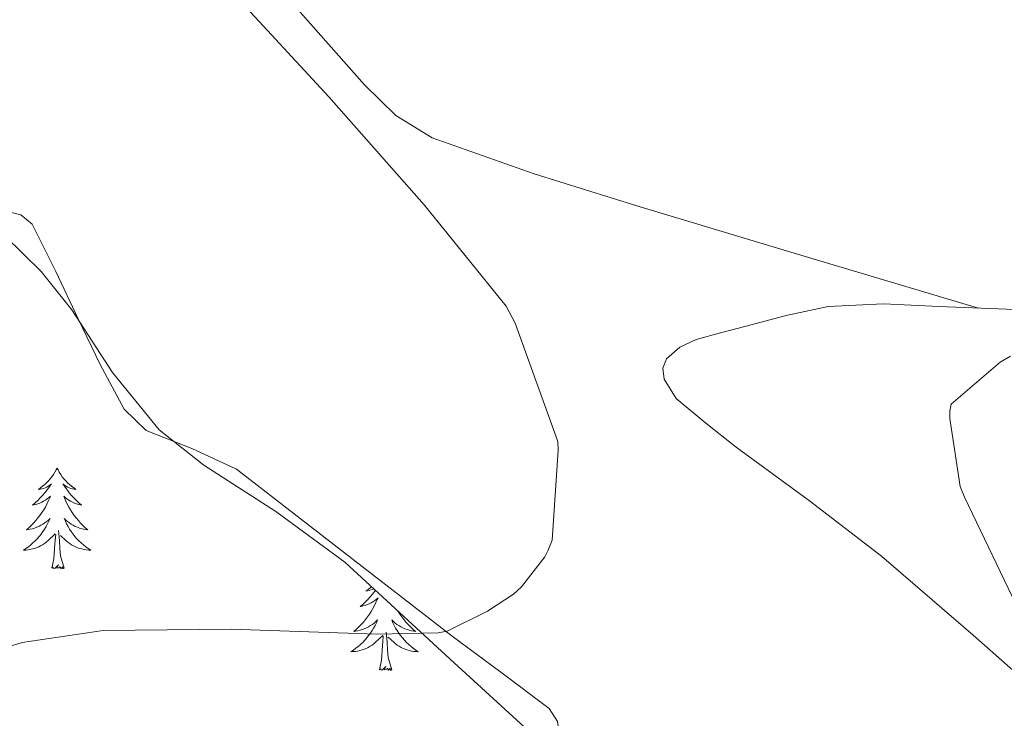
# Model space of a CAD drawing. Units: metres. Extents: x 576258 to 580747, y 4693755 to 4696775.
# Drawn here: x 577626 to 577743, y 4696245 to 4696328 of the extents above; entities that cross this region are included whole.
import ezdxf

# ---------------------------------------------------------------- set-up
doc = ezdxf.new("R2010")
doc.units = ezdxf.units.M
doc.header["$MEASUREMENT"] = 0
for name, color, linetype, lineweight in [('Level 35', 92, 'Continuous', 0), ('Level 36', 19, 'Continuous', 40), ('Level 5', 36, 'Continuous', 0)]:
    doc.layers.add(name, color=color, linetype=linetype, lineweight=lineweight)

msp = doc.modelspace()

# ---------------------------------------------------------------- linework, layer by layer
at = {"layer": 'Level 35', "color": 92, "linetype": 'Continuous', "lineweight": 0, "ltscale": 0.5}
msp.add_polyline3d([(577605.27, 4696330.55, 381.2), (577604.61, 4696327.61, 380.85), (577604.89, 4696324.86, 380.55), (577606.62, 4696321.18, 380.35), (577610.6, 4696315.84, 380.54), (577615.26, 4696310.78, 381), (577621.99, 4696304.34, 381.91), (577628.57, 4696297.98, 382.73), (577632.17, 4696293.41, 382.88), (577637, 4696286, 382.86), (577642.52, 4696279.23, 383.05), (577647.79, 4696275.03, 383.47), (577656.33, 4696269.53, 384.2), (577664.48, 4696263.55, 384.84), (577677.42, 4696251.63, 385.57), (577690.4, 4696239.74, 386.37), (577702.99, 4696228.97, 387.4), (577715.42, 4696217.98, 388.49), (577728.66, 4696204.48, 389.84), (577741.6, 4696190.72, 391.17), (577753.16, 4696179.58, 391.72)], dxfattribs=at)
at = {"layer": 'Level 36', "color": 92, "linetype": 'Continuous', "lineweight": 0}
for points in [[(577739.51, 4696293.64, 388.63), (577719.27, 4696299.68, 387.66), (577699.04, 4696305.72, 386.69), (577686.89, 4696309.51, 386.31), (577674.84, 4696313.79, 386.18), (577670.53, 4696316.43, 386.16), (577666.84, 4696320.06, 386.18), (577655.26, 4696333.18, 386.45), (577650.02, 4696340.05, 386.59), (577645.34, 4696347.32, 386.63), (577639.13, 4696358.11, 386.59), (577632.91, 4696368.89, 386.54)], [(577603.47, 4696328.06, 381.84), (577603.72, 4696323.89, 381.7), (577605.21, 4696319.93, 381.57), (577607.71, 4696315.81, 381.41), (577610.97, 4696312.19, 381.25), (577615.53, 4696308.8, 381.24), (577620.32, 4696305.98, 381.38), (577624.25, 4696305.14, 381.51), (577626.14, 4696304.69, 381.58), (577627.48, 4696303.55, 381.64), (577630.29, 4696297.98, 381.64), (577632.92, 4696292.35, 381.77), (577635.54, 4696286.96, 382.18), (577638.36, 4696281.66, 382.6), (577640.98, 4696279.15, 382.85), (577646.4, 4696277.01, 383.24), (577651.68, 4696274.56, 383.62), (577664.45, 4696264.67, 384.65), (577677.21, 4696254.78, 385.61), (577682.96, 4696250.53, 385.75), (577688.67, 4696246.21, 385.86)], [(577749.6, 4696245.44, 389.45), (577738.87, 4696254.92, 388.68), (577728.03, 4696264.25, 387.85), (577719.51, 4696270.82, 387.09), (577710.81, 4696277.18, 386.44), (577707.23, 4696280, 386.38), (577703.71, 4696282.94, 386.44), (577702.29, 4696285.22, 386.47), (577702.14, 4696286.53, 386.49), (577702.56, 4696287.61, 386.5), (577704.14, 4696289.01, 386.53), (577706.08, 4696289.92, 386.57), (577708.95, 4696290.71, 386.83), (577711.84, 4696291.45, 387.14), (577716.74, 4696292.76, 387.15), (577721.69, 4696293.82, 387.21), (577728.25, 4696294.13, 387.8), (577734.81, 4696293.82, 388.36), (577748.83, 4696293.27, 389.18)], [(577630.44, 4696274.69, 0.01), (577630.33, 4696274.47, 0.01), (577630.17, 4696274.2, 0.01), (577630, 4696273.93, 0.01), (577629.82, 4696273.67, 0.01), (577629.63, 4696273.42, 0.01), (577629.42, 4696273.19, 0.01), (577629.2, 4696272.96, 0.01), (577628.97, 4696272.74, 0.01), (577628.73, 4696272.54, 0.01), (577628.48, 4696272.35, 0.01), (577628.22, 4696272.17, 0.01), (577628.42, 4696272.2, 0.01), (577628.62, 4696272.23, 0.01), (577628.82, 4696272.29, 0.01), (577629.02, 4696272.36, 0.01), (577629.21, 4696272.44, 0.01), (577629.39, 4696272.54, 0.01), (577629.56, 4696272.65, 0.01), (577629.77, 4696272.84, 0.01), (577629.72, 4696272.78, 0.01), (577629.5, 4696272.43, 0.01), (577629.25, 4696272.1, 0.01), (577629, 4696271.77, 0.01), (577628.73, 4696271.46, 0.01), (577628.45, 4696271.15, 0.01), (577628.16, 4696270.86, 0.01), (577627.85, 4696270.57, 0.01), (577627.54, 4696270.3, 0.01), (577627.66, 4696270.33, 0.01), (577627.91, 4696270.38, 0.01), (577628.15, 4696270.46, 0.01), (577628.39, 4696270.54, 0.01), (577628.62, 4696270.65, 0.01), (577628.84, 4696270.77, 0.01), (577629.06, 4696270.9, 0.01), (577629.26, 4696271.04, 0.01), (577629.46, 4696271.2, 0.01), (577629.65, 4696271.37, 0.01), (577629.56, 4696271.15, 0.01), (577629.4, 4696270.79, 0.01), (577629.23, 4696270.43, 0.01), (577629.05, 4696270.08, 0.01), (577628.85, 4696269.74, 0.01), (577628.64, 4696269.41, 0.01), (577628.41, 4696269.09, 0.01), (577628.17, 4696268.78, 0.01), (577627.92, 4696268.48, 0.01), (577627.66, 4696268.18, 0.01), (577627.38, 4696267.9, 0.01), (577627.09, 4696267.63, 0.01), (577626.8, 4696267.38, 0.01), (577626.99, 4696267.4, 0.01), (577627.26, 4696267.45, 0.01), (577627.52, 4696267.51, 0.01), (577627.78, 4696267.59, 0.01), (577628.04, 4696267.68, 0.01), (577628.28, 4696267.79, 0.01), (577628.53, 4696267.92, 0.01), (577628.76, 4696268.05, 0.01), (577628.98, 4696268.2, 0.01), (577629.2, 4696268.37, 0.01), (577629.41, 4696268.54, 0.01), (577629.6, 4696268.73, 0.01), (577629.46, 4696268.4, 0.01)], [(577630.44, 4696274.69, 0.01), (577630.55, 4696274.47, 0.01), (577630.7, 4696274.2, 0.01), (577630.87, 4696273.93, 0.01), (577631.05, 4696273.67, 0.01), (577631.25, 4696273.42, 0.01), (577631.46, 4696273.19, 0.01), (577631.67, 4696272.96, 0.01), (577631.9, 4696272.74, 0.01), (577632.14, 4696272.54, 0.01), (577632.4, 4696272.35, 0.01), (577632.66, 4696272.17, 0.01), (577632.46, 4696272.2, 0.01), (577632.25, 4696272.23, 0.01), (577632.05, 4696272.29, 0.01), (577631.86, 4696272.36, 0.01), (577631.67, 4696272.44, 0.01), (577631.49, 4696272.54, 0.01), (577631.32, 4696272.65, 0.01), (577631.11, 4696272.84, 0.01), (577631.15, 4696272.78, 0.01), (577631.38, 4696272.43, 0.01), (577631.62, 4696272.1, 0.01), (577631.88, 4696271.77, 0.01), (577632.15, 4696271.46, 0.01), (577632.43, 4696271.15, 0.01), (577632.72, 4696270.86, 0.01), (577633.02, 4696270.57, 0.01), (577633.34, 4696270.3, 0.01), (577633.21, 4696270.33, 0.01), (577632.97, 4696270.38, 0.01), (577632.72, 4696270.46, 0.01), (577632.49, 4696270.54, 0.01), (577632.26, 4696270.65, 0.01), (577632.03, 4696270.77, 0.01), (577631.82, 4696270.9, 0.01), (577631.61, 4696271.04, 0.01), (577631.41, 4696271.2, 0.01), (577631.23, 4696271.37, 0.01), (577631.32, 4696271.15, 0.01), (577631.47, 4696270.79, 0.01), (577631.64, 4696270.43, 0.01), (577631.83, 4696270.08, 0.01), (577632.03, 4696269.74, 0.01), (577632.24, 4696269.41, 0.01), (577632.47, 4696269.09, 0.01), (577632.7, 4696268.78, 0.01), (577632.96, 4696268.48, 0.01), (577633.22, 4696268.18, 0.01), (577633.5, 4696267.9, 0.01), (577633.78, 4696267.63, 0.01), (577634.08, 4696267.38, 0.01), (577633.88, 4696267.4, 0.01), (577633.62, 4696267.45, 0.01), (577633.35, 4696267.51, 0.01), (577633.09, 4696267.59, 0.01), (577632.84, 4696267.68, 0.01), (577632.59, 4696267.79, 0.01), (577632.35, 4696267.92, 0.01), (577632.12, 4696268.05, 0.01), (577631.89, 4696268.2, 0.01), (577631.68, 4696268.37, 0.01), (577631.47, 4696268.54, 0.01), (577631.27, 4696268.73, 0.01), (577631.42, 4696268.4, 0.01)], [(577629.46, 4696268.4, 0.01), (577629.31, 4696268.08, 0.01), (577629.14, 4696267.77, 0.01), (577628.95, 4696267.46, 0.01), (577628.76, 4696267.17, 0.01), (577628.55, 4696266.88, 0.01), (577628.32, 4696266.6, 0.01), (577628.09, 4696266.33, 0.01), (577627.84, 4696266.08, 0.01), (577627.58, 4696265.83, 0.01), (577627.32, 4696265.6, 0.01), (577627.04, 4696265.37, 0.01), (577626.75, 4696265.16, 0.01), (577626.46, 4696264.97, 0.01), (577626.72, 4696264.98, 0.01), (577626.99, 4696265.01, 0.01), (577627.25, 4696265.05, 0.01), (577627.51, 4696265.11, 0.01), (577627.76, 4696265.18, 0.01), (577628.01, 4696265.26, 0.01), (577628.26, 4696265.37, 0.01), (577628.49, 4696265.48, 0.01), (577628.72, 4696265.62, 0.01), (577628.95, 4696265.76, 0.01), (577629.16, 4696265.92, 0.01), (577629.36, 4696266.09, 0.01), (577630.21, 4696266.89, 0.01)], [(577631.42, 4696268.4, 0.01), (577631.57, 4696268.08, 0.01), (577631.74, 4696267.77, 0.01), (577631.92, 4696267.46, 0.01), (577632.12, 4696267.17, 0.01), (577632.33, 4696266.88, 0.01), (577632.55, 4696266.6, 0.01), (577632.79, 4696266.33, 0.01), (577633.03, 4696266.08, 0.01), (577633.29, 4696265.83, 0.01), (577633.56, 4696265.6, 0.01), (577633.84, 4696265.37, 0.01), (577634.13, 4696265.16, 0.01), (577634.42, 4696264.97, 0.01), (577634.15, 4696264.98, 0.01), (577633.89, 4696265.01, 0.01), (577633.63, 4696265.05, 0.01), (577633.37, 4696265.11, 0.01), (577633.11, 4696265.18, 0.01), (577632.86, 4696265.26, 0.01), (577632.62, 4696265.37, 0.01), (577632.38, 4696265.48, 0.01), (577632.15, 4696265.62, 0.01), (577631.93, 4696265.76, 0.01), (577631.72, 4696265.92, 0.01), (577631.51, 4696266.09, 0.01), (577630.86, 4696266.71, 0.01)], [(577629.82, 4696262.84, 0.01), (577630.06, 4696263.96, 0.01), (577630.18, 4696265.7, 0.01), (577630.22, 4696266.13, 0.01), (577630.29, 4696266.85, 0.01)], [(577631.29, 4696262.84, 0.01), (577630.86, 4696264.28, 0.01), (577630.77, 4696265.18, 0.01), (577630.72, 4696266.13, 0.01), (577630.62, 4696267.3, 0.01)], [(577631.29, 4696262.84, 0.01), (577631.12, 4696262.77, 0.01), (577631.1, 4696263.01, 0.01), (577630.91, 4696262.79, 0.01), (577630.78, 4696262.99, 0.01), (577630.66, 4696262.88, 0.01), (577630.39, 4696262.83, 0.01), (577630.59, 4696263.22, 0.01), (577630.2, 4696262.84, 0.01), (577630.02, 4696262.79, 0.01), (577629.98, 4696262.95, 0.01), (577629.82, 4696262.84, 0.01)], [(577667.64, 4696260.64, 0.01), (577667.5, 4696260.52, 0.01), (577667.25, 4696260.32, 0.01), (577666.99, 4696260.15, 0.01), (577667.19, 4696260.17, 0.01), (577667.39, 4696260.21, 0.01), (577667.59, 4696260.26, 0.01), (577667.78, 4696260.33, 0.01), (577667.91, 4696260.39, 0.01)], [(577668.11, 4696260.2, 0.01), (577668.02, 4696260.07, 0.01), (577667.76, 4696259.75, 0.01), (577667.49, 4696259.43, 0.01), (577667.21, 4696259.13, 0.01), (577666.92, 4696258.83, 0.01), (577666.62, 4696258.55, 0.01), (577666.31, 4696258.28, 0.01), (577666.43, 4696258.3, 0.01), (577666.68, 4696258.36, 0.01), (577666.92, 4696258.43, 0.01), (577667.15, 4696258.52, 0.01), (577667.38, 4696258.62, 0.01), (577667.61, 4696258.74, 0.01), (577667.82, 4696258.87, 0.01), (577668.03, 4696259.02, 0.01), (577668.23, 4696259.17, 0.01), (577668.42, 4696259.34, 0.01), (577668.33, 4696259.12, 0.01), (577668.17, 4696258.76, 0.01), (577668, 4696258.41, 0.01), (577667.82, 4696258.06, 0.01), (577667.62, 4696257.72, 0.01), (577667.4, 4696257.39, 0.01), (577667.18, 4696257.07, 0.01), (577666.94, 4696256.76, 0.01), (577666.69, 4696256.45, 0.01), (577666.42, 4696256.16, 0.01), (577666.15, 4696255.88, 0.01), (577665.86, 4696255.61, 0.01), (577665.56, 4696255.35, 0.01), (577665.76, 4696255.38, 0.01), (577666.03, 4696255.42, 0.01), (577666.29, 4696255.49, 0.01), (577666.55, 4696255.56, 0.01)], [(577670.78, 4696257.75, 0.01), (577670.79, 4696257.72, 0.01), (577671, 4696257.39, 0.01), (577671.23, 4696257.07, 0.01), (577671.47, 4696256.76, 0.01), (577671.72, 4696256.45, 0.01), (577671.99, 4696256.16, 0.01), (577672.26, 4696255.88, 0.01), (577672.55, 4696255.61, 0.01), (577672.84, 4696255.35, 0.01), (577672.65, 4696255.38, 0.01), (577672.38, 4696255.42, 0.01), (577672.12, 4696255.49, 0.01), (577671.86, 4696255.56, 0.01), (577671.6, 4696255.66, 0.01), (577671.36, 4696255.77, 0.01), (577671.12, 4696255.89, 0.01), (577670.88, 4696256.03, 0.01), (577670.66, 4696256.18, 0.01), (577670.44, 4696256.34, 0.01), (577670.24, 4696256.52, 0.01), (577670.04, 4696256.71, 0.01), (577670.18, 4696256.38, 0.01), (577670.34, 4696256.06, 0.01), (577670.5, 4696255.74, 0.01), (577670.69, 4696255.44, 0.01), (577670.88, 4696255.14, 0.01), (577671.1, 4696254.85, 0.01), (577671.32, 4696254.58, 0.01), (577671.55, 4696254.31, 0.01), (577671.8, 4696254.05, 0.01), (577672.06, 4696253.8, 0.01), (577672.33, 4696253.57, 0.01), (577672.6, 4696253.35, 0.01), (577672.89, 4696253.14, 0.01), (577673.18, 4696252.95, 0.01), (577672.92, 4696252.96, 0.01), (577672.66, 4696252.98, 0.01), (577672.39, 4696253.02, 0.01), (577672.14, 4696253.08, 0.01), (577671.88, 4696253.15, 0.01), (577671.63, 4696253.24, 0.01), (577671.39, 4696253.34, 0.01), (577671.15, 4696253.46, 0.01), (577670.92, 4696253.59, 0.01), (577670.7, 4696253.74, 0.01), (577670.48, 4696253.89, 0.01), (577670.28, 4696254.06, 0.01), (577669.62, 4696254.68, 0.01)], [(577666.55, 4696255.56, 0.01), (577666.8, 4696255.66, 0.01), (577667.05, 4696255.77, 0.01), (577667.29, 4696255.89, 0.01), (577667.53, 4696256.03, 0.01), (577667.75, 4696256.18, 0.01), (577667.97, 4696256.34, 0.01), (577668.17, 4696256.52, 0.01), (577668.37, 4696256.71, 0.01), (577668.23, 4696256.38, 0.01), (577668.07, 4696256.06, 0.01), (577667.9, 4696255.74, 0.01), (577667.72, 4696255.44, 0.01), (577667.52, 4696255.14, 0.01), (577667.31, 4696254.85, 0.01), (577667.09, 4696254.58, 0.01), (577666.86, 4696254.31, 0.01), (577666.61, 4696254.05, 0.01), (577666.35, 4696253.8, 0.01), (577666.08, 4696253.57, 0.01), (577665.8, 4696253.35, 0.01), (577665.51, 4696253.14, 0.01), (577665.22, 4696252.95, 0.01), (577665.49, 4696252.96, 0.01), (577665.75, 4696252.98, 0.01), (577666.01, 4696253.02, 0.01), (577666.27, 4696253.08, 0.01), (577666.53, 4696253.15, 0.01), (577666.78, 4696253.24, 0.01), (577667.02, 4696253.34, 0.01), (577667.26, 4696253.46, 0.01), (577667.49, 4696253.59, 0.01), (577667.71, 4696253.74, 0.01), (577667.92, 4696253.89, 0.01), (577668.13, 4696254.06, 0.01), (577668.98, 4696254.86, 0.01)], [(577668.58, 4696250.81, 0.01), (577668.83, 4696251.93, 0.01), (577668.94, 4696253.67, 0.01), (577668.99, 4696254.11, 0.01), (577669.05, 4696254.83, 0.01)], [(577670.06, 4696250.81, 0.01), (577669.63, 4696252.25, 0.01), (577669.54, 4696253.16, 0.01), (577669.49, 4696254.11, 0.01), (577669.39, 4696255.27, 0.01)], [(577670.06, 4696250.81, 0.01), (577669.88, 4696250.74, 0.01), (577669.86, 4696250.98, 0.01), (577669.67, 4696250.76, 0.01), (577669.55, 4696250.96, 0.01), (577669.43, 4696250.86, 0.01), (577669.16, 4696250.8, 0.01), (577669.36, 4696251.2, 0.01), (577668.97, 4696250.82, 0.01), (577668.78, 4696250.76, 0.01), (577668.74, 4696250.92, 0.01), (577668.58, 4696250.81, 0.01)], [(577688.67, 4696246.21, 385.86), (577689.68, 4696244.67, 386.08), (577690.11, 4696241.68, 386.64), (577690.84, 4696238.78, 387.01), (577694.21, 4696233.29, 387.11), (577698.4, 4696228.48, 387.21), (577711.8, 4696217.29, 387.86), (577725.21, 4696206.14, 388.61), (577740.86, 4696193.18, 389.64), (577756.51, 4696180.22, 390.85), (577766.4, 4696171.61, 391.83), (577770.83, 4696166.69, 392.36), (577774.68, 4696160.89, 392.9), (577777.63, 4696153.69, 393.54), (577778.77, 4696148.2, 394.04), (577779.33, 4696139.88, 394.79)]]:
    msp.add_polyline3d(points, dxfattribs=at)
at = {"layer": 'Level 5', "color": 36, "linetype": 'Continuous', "lineweight": 0}
for points in [[(577681.37, 4696257.73, 385.01), (577684.44, 4696259.77, 385.01), (577685.4, 4696260.61, 385.01), (577688.16, 4696264.19, 385.01), (577688.57, 4696264.96, 385.01), (577689.02, 4696266.17, 385.01), (577689.76, 4696276.8, 385.01), (577689.69, 4696277.85, 385.01), (577684.64, 4696291.84, 385.01), (577683.58, 4696293.85, 385.01), (577673.88, 4696305.85, 385.01), (577662.59, 4696318.65, 385.01), (577651.42, 4696330.78, 385.01)], [(577743.29, 4696287.93, 390.01), (577742.04, 4696287.23, 390.01), (577736.25, 4696282.27, 390.01), (577736.12, 4696281.44, 390.01), (577736.12, 4696280.54, 390.01), (577737.31, 4696272.51, 390.01), (577737.82, 4696271.23, 390.01), (577744.41, 4696257.5, 390.01)], [(577604, 4696238.14, 385.01), (577615.64, 4696247.65, 385.01), (577617.88, 4696249.85, 385.01), (577618.91, 4696250.62, 385.01), (577624.54, 4696253.47, 385.01), (577626.3, 4696254.05, 385.01), (577635.9, 4696255.45, 385.01), (577651.04, 4696255.61, 385.01), (577668.28, 4696255.01, 385.01), (577675.55, 4696255.2, 385.01), (577676.6, 4696255.36, 385.01), (577681.37, 4696257.73, 385.01)]]:
    msp.add_polyline3d(points, dxfattribs=at)

doc.saveas('drawing.dxf')
